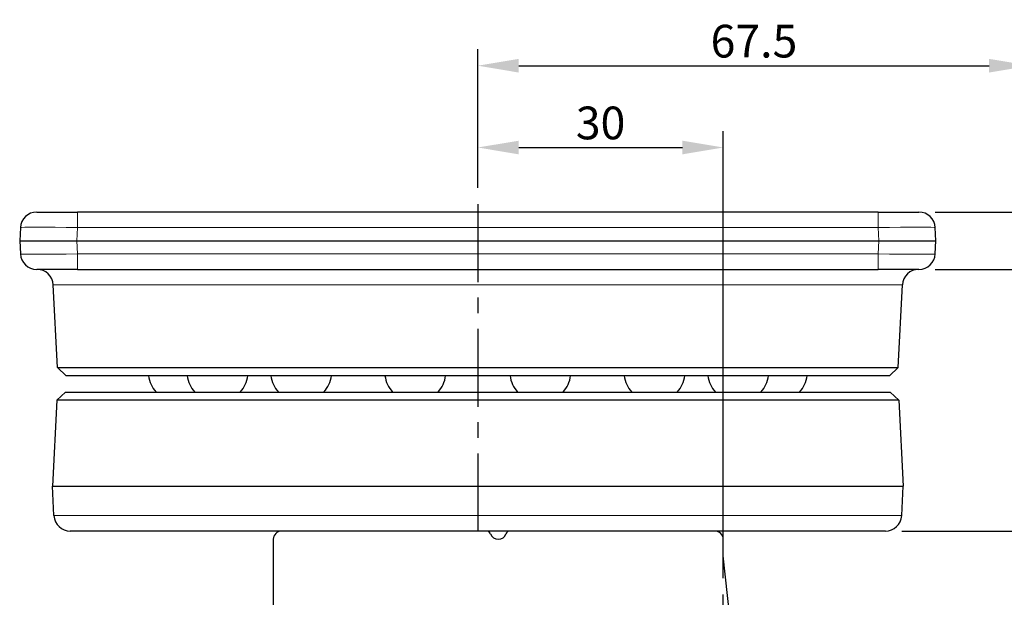
# Model space of a CAD drawing. Units: millimetres. Extents: x 0 to 495, y 0 to 669.
# Drawn here: x 96 to 217, y 238 to 308 of the extents above; entities that cross this region are included whole.
import ezdxf

# ---------------------------------------------------------------- set-up
doc = ezdxf.new("R2010")
doc.units = ezdxf.units.MM
doc.header["$LTSCALE"] = 0.3
doc.linetypes.add('CENTER', pattern=[50.8, 31.75, -6.35, 6.35, -6.35])
doc.layers.get('0').update_dxf_attribs({"color": 3})
doc.layers.add('외형선(ISO)', color=3, linetype='Continuous', lineweight=25)
doc.layers.add('좁은 외형선(ISO)', color=5, linetype='Continuous', lineweight=18)
doc.styles.add('GDD', font='romans.shx', dxfattribs={"oblique": 15, "bigfont": 'whgtxt.shx'})
doc.dimstyles.new('GDOK-2X', dxfattribs={"dimscale": 2, "dimtxt": 2, "dimasz": 2.5, "dimexe": 1, "dimexo": 1, "dimgap": 0.5, "dimtad": 1, "dimdsep": 46, "dimtxsty": 'GDD', "dimcen": 0, "dimclrd": 1, "dimclre": 1, "dimclrt": 4, "dimazin": 2, "dimtfac": 0.5, "dimtmove": 0, "dimatfit": 3, "dimfxl": 1, "dimfrac": 2, "dimtolj": 1, "dimarcsym": 0})

# ---------------------------------------------------------------- blocks, each defined once
blk = doc.blocks.new('*D55')
at = {"color": 1, "lineweight": -2, "transparency": 16777216}
for p, q in [((152.38, 287.71), (152.38, 294.63)), ((182.38, 239.98), (182.38, 294.63)), ((157.38, 292.63), (177.38, 292.63))]:
    blk.add_line(p, q, dxfattribs=at)
at = {"color": 1, "transparency": 16777216}
for points in [[(157.38, 293.46), (157.38, 291.79), (152.38, 292.63)], [(177.38, 293.46), (177.38, 291.79), (182.38, 292.63)]]:
    blk.add_solid(points, dxfattribs=at)
at = {"layer": 'Defpoints', "color": 0, "transparency": 16777216}
for p in [(182.38, 292.63), (152.38, 285.71), (182.38, 237.98)]:
    blk.add_point(p, dxfattribs=at)
at = {"color": 4, "transparency": 16777216, "insert": (167.38, 295.63), "char_height": 4, "attachment_point": 5, "style": 'GDD'}
blk.add_mtext('\\A1;30', dxfattribs=at)
blk = doc.blocks.new('*D56')
at = {"color": 1, "lineweight": -2, "transparency": 16777216}
for p, q in [((152.38, 287.71), (152.38, 304.63)), ((219.88, 201.23), (219.88, 304.63)), ((157.38, 302.63), (214.88, 302.63))]:
    blk.add_line(p, q, dxfattribs=at)
at = {"color": 1, "transparency": 16777216}
for points in [[(157.38, 303.46), (157.38, 301.79), (152.38, 302.63)], [(214.88, 303.46), (214.88, 301.79), (219.88, 302.63)]]:
    blk.add_solid(points, dxfattribs=at)
at = {"layer": 'Defpoints', "color": 0, "transparency": 16777216}
for p in [(219.88, 302.63), (152.38, 285.71), (219.88, 199.23)]:
    blk.add_point(p, dxfattribs=at)
at = {"color": 4, "transparency": 16777216, "insert": (186.13, 305.63), "char_height": 4, "attachment_point": 5, "style": 'GDD'}
blk.add_mtext('\\A1;67.5', dxfattribs=at)
blk = doc.blocks.new('*D44')
at = {"color": 1, "lineweight": -2, "transparency": 16777216}
for p, q in [((246.37, 289.73), (246.37, 294.73)), ((208.3, 284.73), (248.37, 284.73)), ((246.37, 284.73), (246.37, 277.73)), ((208.3, 277.73), (248.37, 277.73)), ((246.37, 272.73), (246.37, 267.73))]:
    blk.add_line(p, q, dxfattribs=at)
at = {"color": 1, "transparency": 16777216}
for points in [[(245.54, 289.73), (247.21, 289.73), (246.37, 284.73)], [(245.54, 272.73), (247.21, 272.73), (246.37, 277.73)]]:
    blk.add_solid(points, dxfattribs=at)
at = {"layer": 'Defpoints', "color": 0, "transparency": 16777216}
for p in [(206.3, 284.73), (206.3, 277.73), (246.37, 277.73)]:
    blk.add_point(p, dxfattribs=at)
at = {"color": 4, "transparency": 16777216, "insert": (243.37, 281.23), "char_height": 4, "attachment_point": 5, "rotation": 90, "style": 'GDD'}
blk.add_mtext('\\A1;7', dxfattribs=at)
blk = doc.blocks.new('*D45')
at = {"color": 1, "lineweight": -2, "transparency": 16777216}
for p, q in [((208.3, 284.73), (258.37, 284.73)), ((256.37, 279.73), (256.37, 250.73)), ((204.19, 245.73), (258.37, 245.73))]:
    blk.add_line(p, q, dxfattribs=at)
at = {"color": 1, "transparency": 16777216}
for points in [[(255.54, 279.73), (257.21, 279.73), (256.37, 284.73)], [(255.54, 250.73), (257.21, 250.73), (256.37, 245.73)]]:
    blk.add_solid(points, dxfattribs=at)
at = {"layer": 'Defpoints', "color": 0, "transparency": 16777216}
for p in [(206.3, 284.73), (202.19, 245.73), (256.37, 245.73)]:
    blk.add_point(p, dxfattribs=at)
at = {"color": 4, "transparency": 16777216, "insert": (253.37, 265.23), "char_height": 4, "attachment_point": 5, "rotation": 90, "style": 'GDD'}
blk.add_mtext('\\A1;39', dxfattribs=at)
blk = doc.blocks.new('*D46')
at = {"color": 1, "lineweight": -2, "transparency": 16777216}
for p, q in [((208.3, 284.73), (268.37, 284.73)), ((266.37, 279.73), (266.37, 204.23)), ((223.13, 199.23), (268.37, 199.23))]:
    blk.add_line(p, q, dxfattribs=at)
at = {"color": 1, "transparency": 16777216}
for points in [[(265.54, 279.73), (267.21, 279.73), (266.37, 284.73)], [(265.54, 204.23), (267.21, 204.23), (266.37, 199.23)]]:
    blk.add_solid(points, dxfattribs=at)
at = {"layer": 'Defpoints', "color": 0, "transparency": 16777216}
for p in [(206.3, 284.73), (221.13, 199.23), (266.37, 199.23)]:
    blk.add_point(p, dxfattribs=at)
at = {"color": 4, "transparency": 16777216, "insert": (263.37, 241.98), "char_height": 4, "attachment_point": 5, "rotation": 90, "style": 'GDD'}
blk.add_mtext('\\A1;85.5', dxfattribs=at)
blk = doc.blocks.new('*D47')
at = {"color": 1, "lineweight": -2, "transparency": 16777216}
for p, q in [((208.3, 284.73), (278.37, 284.73)), ((276.37, 279.73), (276.37, 166.73)), ((184.38, 161.73), (278.37, 161.73))]:
    blk.add_line(p, q, dxfattribs=at)
at = {"color": 1, "transparency": 16777216}
for points in [[(275.54, 279.73), (277.21, 279.73), (276.37, 284.73)], [(275.54, 166.73), (277.21, 166.73), (276.37, 161.73)]]:
    blk.add_solid(points, dxfattribs=at)
at = {"layer": 'Defpoints', "color": 0, "transparency": 16777216}
for p in [(206.3, 284.73), (182.38, 161.73), (276.37, 161.73)]:
    blk.add_point(p, dxfattribs=at)
at = {"color": 4, "transparency": 16777216, "insert": (273.37, 223.23), "char_height": 4, "attachment_point": 5, "rotation": 90, "style": 'GDD'}
blk.add_mtext('\\A1;123', dxfattribs=at)

msp = doc.modelspace()

# ---------------------------------------------------------------- linework, layer by layer
at = {"color": 1, "linetype": 'CENTER'}
for p, q in [((152.377, 285.707), (152.377, 244.757)), ((182.377, 199.232), (182.377, 237.984))]:
    msp.add_line(p, q, dxfattribs=at)
at = {"layer": '외형선(ISO)'}
for p, q in [((98.459, 284.732), (103.452, 284.732)), ((201.303, 284.732), (103.452, 284.732)), ((201.303, 284.732), (206.296, 284.732)), ((96.461, 282.837), (96.377, 281.232)), ((208.377, 281.232), (208.293, 282.837)), ((96.377, 281.232), (103.368, 281.232)), ((96.377, 281.232), (96.461, 279.627)), ((103.368, 281.232), (201.387, 281.232)), ((201.387, 281.232), (208.377, 281.232)), ((208.293, 279.627), (208.377, 281.232)), ((103.452, 277.732), (98.459, 277.732)), ((103.452, 277.732), (201.303, 277.732)), ((206.296, 277.732), (201.303, 277.732)), ((101.006, 265.731), (100.476, 275.837)), ((203.748, 265.731), (204.278, 275.837)), ((101.006, 265.731), (203.748, 265.731)), ((102.058, 264.732), (101.006, 265.731)), ((202.696, 264.732), (203.748, 265.731)), ((202.696, 264.732), (102.058, 264.732)), ((101.98, 262.732), (100.928, 261.733)), ((101.98, 262.732), (202.774, 262.732)), ((123.377, 262.732), (123.377, 262.783)), ((181.377, 262.732), (181.377, 262.783)), ((202.774, 262.732), (203.827, 261.733)), ((100.928, 261.733), (100.377, 251.232)), ((203.827, 261.733), (100.928, 261.733)), ((203.827, 261.733), (204.377, 251.232)), ((100.377, 251.232), (204.377, 251.232)), ((100.566, 247.627), (100.377, 251.232)), ((204.188, 247.627), (204.377, 251.232)), ((177.525, 245.732), (102.563, 245.732)), ((181.377, 245.732), (177.525, 245.732)), ((202.191, 245.732), (181.377, 245.732)), ((127.377, 244.732), (127.377, 230.87)), ((182.377, 242.732), (182.377, 244.732)), ((183.161, 235.246), (182.377, 242.732))]:
    msp.add_line(p, q, dxfattribs=at)
for centre, radius, start, end in [((98.459, 282.732), 2, 90, 177), ((206.296, 282.732), 2, 3, 90), ((98.459, 279.732), 2, 183, 270), ((206.296, 279.732), 2, 270, 357), ((98.479, 275.732), 2, 3, 90), ((206.275, 275.732), 2, 90, 177), ((115.828, 265.232), 3.74, 187.68234, 221.94678), ((120.551, 265.232), 3.74, 187.68234, 221.94678), ((120.551, 265.232), 3.74, 318.05322, 352.31766), ((130.776, 265.232), 3.74, 187.68234, 221.94678), ((130.776, 265.232), 3.74, 318.05322, 352.31766), ((144.736, 265.232), 3.74, 187.68234, 221.94678), ((144.736, 265.232), 3.74, 318.05322, 352.31766), ((160.018, 265.232), 3.74, 187.68234, 221.94678), ((160.018, 265.232), 3.74, 318.05322, 352.31766), ((173.978, 265.232), 3.74, 187.68234, 221.94678), ((173.978, 265.232), 3.74, 318.05322, 352.31766), ((184.204, 265.232), 3.74, 187.68234, 221.94678), ((184.204, 265.232), 3.74, 318.05322, 352.31766), ((188.926, 265.232), 3.74, 318.05322, 352.31766), ((102.563, 247.732), 2, 183, 270), ((202.191, 247.732), 2, 270, 357), ((128.377, 244.732), 1, 90, 180), ((153.463, 245.232), 0.5, 19.47122, 90), ((156.291, 245.232), 0.5, 90, 160.52878), ((181.377, 244.732), 1, 0, 90), ((154.877, 245.732), 1, 199.47122, 340.52878)]:
    msp.add_arc(centre, radius, start, end, dxfattribs=at)
at = {"layer": '좁은 외형선(ISO)'}
for p, q in [((103.452, 284.732), (103.452, 282.837)), ((201.303, 282.837), (201.303, 284.732)), ((103.368, 281.232), (103.452, 282.837)), ((103.452, 282.837), (201.303, 282.837)), ((201.303, 282.837), (201.387, 281.232)), ((103.452, 279.627), (103.368, 281.232)), ((201.387, 281.232), (201.303, 279.627)), ((103.452, 279.627), (103.452, 277.732)), ((201.303, 279.627), (103.452, 279.627)), ((201.303, 279.627), (201.303, 277.732)), ((204.278, 275.837), (100.476, 275.837)), ((100.566, 247.627), (204.188, 247.627))]:
    msp.add_line(p, q, dxfattribs=at)
for centre, major_axis, start_param, end_param in [((103.465, 282.732), (7.004, -0.105), 1.572977, 3.1410343), ((201.289, 282.732), (7.004, 0.105), 0.0005583, 1.5686156), ((103.465, 279.732), (-7.004, -0.105), 0.0005583, 1.5686156), ((201.289, 279.732), (-7.004, 0.105), 1.572977, 3.1410343)]:
    msp.add_ellipse(centre, major_axis=major_axis, ratio=0.0149118, start_param=start_param, end_param=end_param, dxfattribs=at)

# ---------------------------------------------------------------- dimensions: what is measured, and where the dimension line sits
for base, p2, picture, middle in [((219.877, 302.627), (219.877, 199.232), '*D56', (186.127, 305.627)), ((182.377, 292.627), (182.377, 237.984), '*D55', (167.377, 295.627))]:
    dim = msp.add_linear_dim(base=base, p1=(152.377, 285.707), p2=p2, dimstyle='GDOK-2X')
    dim.commit()
    dim.dimension.update_dxf_attribs({"geometry": picture, "text_midpoint": middle})
for base, p2, picture, middle in [((246.373, 277.732), (206.296, 277.732), '*D44', (243.373, 281.232)), ((276.373, 161.732), (182.377, 161.732), '*D47', (273.373, 223.232)), ((256.373, 245.732), (202.191, 245.732), '*D45', (253.373, 265.232)), ((266.373, 199.232), (221.13, 199.232), '*D46', (263.373, 241.982))]:
    dim = msp.add_linear_dim(base=base, p1=(206.296, 284.732), p2=p2, angle=90, dimstyle='GDOK-2X')
    dim.commit()
    dim.dimension.update_dxf_attribs({"geometry": picture, "text_midpoint": middle})

doc.saveas('drawing.dxf')
